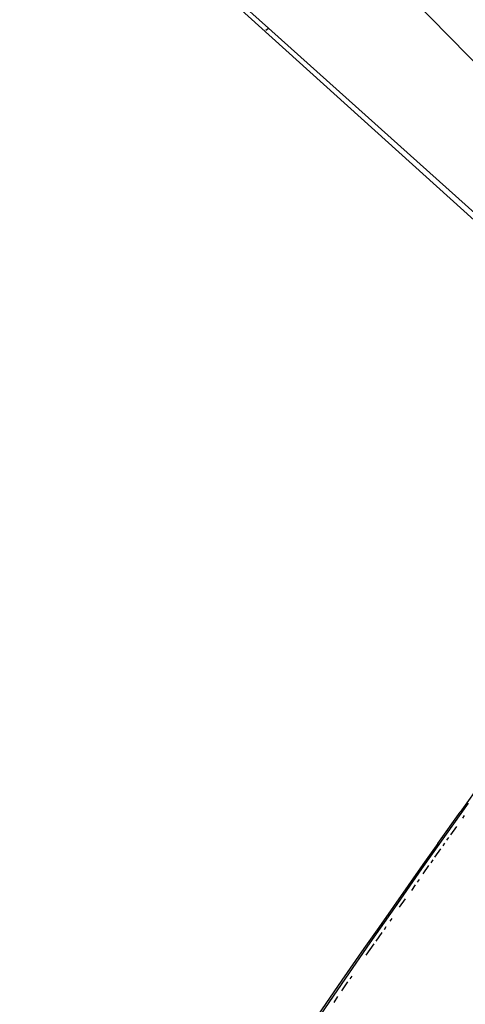
# Model space of a CAD drawing. Extents: x -7697 to 8873, y -6326 to 5459.
# Drawn here: x -1736 to -1653, y -4073 to -3890 of the extents above; entities that cross this region are included whole.
import ezdxf

# ---------------------------------------------------------------- set-up
doc = ezdxf.new("R2010")
doc.units = 0
doc.layers.get('0').update_dxf_attribs({"linetype": 'CONTINUOUS'})

msp = doc.modelspace()

# ---------------------------------------------------------------- linework, layer by layer
for p, q in [((-1859.36, -3686.65), (-1537.16, -4014.96)), ((-1690.06, -3891.85), (-1734.82, -3851.52)), ((-1640.88, -3937.46), (-1696.35, -3887.37)), ((-1690.55, -3892.21), (-1690.06, -3891.85)), ((-1639.97, -3936.77), (-1690.06, -3891.85)), ((-1650.25, -4031.77), (-1654.41, -4037.59)), ((-1652.89, -4035.91), (-1656.98, -4041.67)), ((-1658.56, -4043.43), (-1654.41, -4037.59)), ((-1653.66, -4038.22), (-1654, -4038.71)), ((-1655.11, -4040.27), (-1656.21, -4041.83)), ((-1656.98, -4041.67), (-1661.57, -4048.17)), ((-1657.31, -4043.39), (-1657.66, -4043.89)), ((-1656.56, -4042.33), (-1656.92, -4042.83)), ((-1658.56, -4043.43), (-1661.32, -4047.33)), ((-1659.11, -4045.95), (-1658.02, -4044.4)), ((-1659.47, -4046.46), (-1659.85, -4047)), ((-1661.57, -4048.17), (-1666.64, -4055.4)), ((-1661.32, -4047.33), (-1664.07, -4051.23)), ((-1661.29, -4049.05), (-1660.21, -4047.51)), ((-1662.03, -4050.1), (-1662.39, -4050.62)), ((-1664.07, -4051.23), (-1666.82, -4055.14)), ((-1662.75, -4051.14), (-1663.48, -4052.17)), ((-1665.66, -4055.29), (-1664.56, -4053.72)), ((-1666.64, -4055.4), (-1671.19, -4061.93)), ((-1666.82, -4055.14), (-1669.56, -4059.05)), ((-1667.09, -4057.35), (-1667.46, -4057.87)), ((-1669.56, -4059.05), (-1672.3, -4062.97)), ((-1668.2, -4058.93), (-1668.57, -4059.46)), ((-1670.04, -4061.57), (-1668.94, -4059.99)), ((-1672.3, -4062.97), (-1676.39, -4068.85)), ((-1671.19, -4061.93), (-1675.72, -4068.46)), ((-1671.88, -4064.22), (-1670.41, -4062.1)), ((-1676.39, -4068.85), (-1685.88, -4082.57)), ((-1675.72, -4068.46), (-1684.25, -4080.82)), ((-1674.54, -4068.07), (-1674.92, -4068.62)), ((-1676.43, -4070.8), (-1675.3, -4069.16)), ((-1677.19, -4071.9), (-1677.93, -4072.98))]:
    msp.add_line(p, q)

doc.saveas('drawing.dxf')
